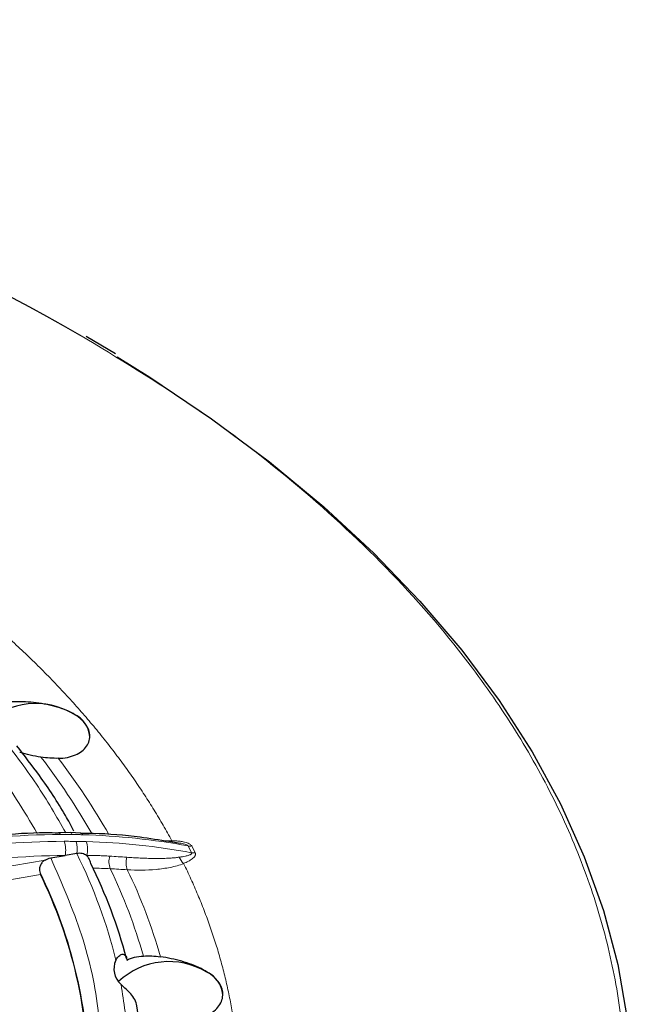
# Model space of a CAD drawing. Units: millimetres. Extents: x 0 to 420, y 0 to 297.
# Drawn here: x 382 to 387, y 208 to 215 of the extents above; entities that cross this region are included whole.
import ezdxf

# ---------------------------------------------------------------- set-up
doc = ezdxf.new("R2010")
doc.units = ezdxf.units.MM

msp = doc.modelspace()

# ---------------------------------------------------------------- linework, layer by layer
at = {"color": 7, "linetype": 'Continuous', "lineweight": 25}
for p, q in [((382.936968, 213.044437), (382.722219, 213.171115)), ((382.605541, 209.549735), (382.522433, 209.548979)), ((382.68345, 209.546846), (382.605541, 209.549735)), ((383.409788, 209.47157), (383.326366, 209.484178)), ((382.465437, 209.364783), (382.569612, 209.382687)), ((382.654619, 209.397297), (382.569612, 209.382687))]:
    msp.add_line(p, q, dxfattribs=at)
at = {"color": 8, "linetype": 'Continuous', "lineweight": 18}
for p, q in [((383.348053, 209.491118), (383.28997, 209.489679)), ((383.492335, 209.402749), (383.466655, 209.452545)), ((383.492789, 209.452522), (383.51847, 209.402726)), ((379.713536, 208.883659), (382.423657, 209.349437)), ((382.39029, 209.244381), (379.73351, 208.787771))]:
    msp.add_line(p, q, dxfattribs=at)
at = {"color": 7, "linetype": 'Continuous', "lineweight": 25, "flags": 128}
msp.add_lwpolyline([(382.948987, 213.022319), (383.187246, 212.873953), (383.637724, 212.571024), (384.061047, 212.255313), (384.456126, 211.927629), (384.821949, 211.588815), (385.157575, 211.239738), (385.462144, 210.881297), (385.734874, 210.51441), (385.975065, 210.140019), (386.182099, 209.759086), (386.355446, 209.372589), (386.494661, 208.981519), (386.599386, 208.586881), (386.669352, 208.189687)], dxfattribs=at)
at = {"color": 8, "linetype": 'Continuous', "lineweight": 18, "flags": 128}
msp.add_lwpolyline([(382.521875, 209.548964), (382.522324, 209.548979), (382.527322, 209.547578), (382.532137, 209.543349), (382.536581, 209.536454)], dxfattribs=at)
at = {"color": 7, "linetype": 'Continuous', "lineweight": 25}
for centre, radius, start, end in [((382.356215, 209.959002), 0.533491, 58.7065634, 133.4159529), ((382.555622, 210.23623), 0.194815, 4.8256445, 66.4944965), ((379.322128, 207.638107), 3.827218, 15.0361171, 26.1627136), ((379.317826, 207.73684), 3.422385, 359.7409241, 26.1354248), ((383.075245, 208.555464), 0.149511, 155.1143722, 229.1748729), ((383.326333, 208.075023), 0.533491, 58.7065634, 133.4159529), ((383.52574, 208.352251), 0.194815, 4.8256445, 66.4944965), ((379.757012, 207.746802), 3.378283, 358.3111874, 9.3717114)]:
    msp.add_arc(centre, radius, start, end, dxfattribs=at)
at = {"color": 8, "linetype": 'Continuous', "lineweight": 18}
for centre, radius, start, end in [((378.599592, 207.172253), 4.792383, 29.6703514, 37.6724594), ((378.677928, 207.141414), 4.844117, 29.6168686, 37.5279733), ((382.556536, 203.933235), 5.603254, 90.2040469, 99.8303357), ((382.582217, 203.883439), 5.603254, 90.2040469, 99.8303357), ((382.397613, 209.422773), 0.176608, 346.8806536, 21.2064752), ((382.603138, 209.529165), 0.020709, 22.86902, 83.3511262), ((382.473566, 209.430086), 0.183998, 349.7347902, 17.3138795), ((382.680872, 209.52955), 0.017412, 15.9146208, 83.6014574), ((382.564313, 204.623905), 4.912228, 79.4150665, 88.4449747), ((382.589994, 204.574109), 4.912228, 79.4150665, 88.4449747), ((382.567376, 209.425102), 0.166861, 345.4807799, 20.8634929), ((383.230044, 209.498648), 0.118249, 351.0569419, 356.3492734), ((383.479787, 209.52529), 0.073921, 259.7665608, 280.1306305), ((383.036944, 209.337896), 0.147389, 164.0576958, 200.389205), ((383.160416, 209.330572), 0.146425, 164.3501627, 200.6093284), ((383.50984, 209.410693), 0.114734, 200.4495969, 228.5362813), ((383.505468, 209.475494), 0.073921, 259.7665608, 280.1306305), ((379.40024, 207.595657), 3.885738, 15.7346637, 25.7950206), ((379.476617, 207.563425), 3.939887, 15.9105075, 25.8136509), ((379.316205, 207.740801), 3.425277, 359.6575258, 26.3890906)]:
    msp.add_arc(centre, radius, start, end, dxfattribs=at)
at = {"color": 7, "linetype": 'Continuous', "lineweight": 25}
for points, knots in [([(363.442109, 213.183738), (365.992531, 214.656065), (369.451919, 215.483275), (376.665603, 215.483275), (380.12499, 214.656065), (382.675413, 213.183738)], [0, 0, 0, 0, 0.5, 0.5, 1, 1, 1, 1]), ([(382.519584, 210.092202), (382.54301, 210.092713), (382.565166, 210.095082), (382.606915, 210.103417), (382.626708, 210.109482), (382.662245, 210.124826), (382.678006, 210.13404), (382.705423, 210.155305), (382.717053, 210.167433), (382.735002, 210.193186), (382.741504, 210.206924), (382.749358, 210.235875), (382.750586, 210.250689), (382.747804, 210.28044), (382.743719, 210.29559), (382.730401, 210.32504), (382.721262, 210.339296), (382.698059, 210.366815), (382.683887, 210.38011), (382.651558, 210.404701), (382.633093, 210.416237), (382.593052, 210.437041), (382.571504, 210.446347), (382.525361, 210.463013), (382.500735, 210.47034), (382.450625, 210.482665), (382.424878, 210.487765), (382.371987, 210.496087), (382.345749, 210.49917), (382.293753, 210.503569), (382.267734, 210.504885), (382.217751, 210.505867), (382.193768, 210.505557), (382.170786, 210.504515)], [0, 0, 0, 0, 0.0625, 0.0625, 0.125, 0.125, 0.1875, 0.1875, 0.25, 0.25, 0.3125, 0.3125, 0.375, 0.375, 0.4375, 0.4375, 0.5, 0.5, 0.5625, 0.5625, 0.625, 0.625, 0.6875, 0.6875, 0.75, 0.75, 0.8125, 0.8125, 0.875, 0.875, 0.9375, 0.9375, 1, 1, 1, 1]), ([(382.634454, 209.56172), (382.613974, 209.599762), (382.540283, 209.736645), (382.402742, 209.944756), (382.273702, 210.111255), (382.217634, 210.183599)], [0, 0, 0, 0, 0.17874829, 0.64316445, 1, 1, 1, 1]), ([(382.521861, 209.546695), (382.490121, 209.547311), (382.3432, 209.550165), (382.076988, 209.53138), (381.796449, 209.503307), (381.633251, 209.472901), (381.587195, 209.46432)], [0, 0, 0, 0, 0.103607517, 0.479589583, 0.853135449, 1, 1, 1, 1]), ([(383.326366, 209.484178), (383.256522, 209.495413), (383.075848, 209.524476), (382.859947, 209.543318), (382.713186, 209.544405), (382.682733, 209.54463)], [0, 0, 0, 0, 0.33307982, 0.86161166, 1, 1, 1, 1]), ([(382.423657, 209.349437), (382.416129, 209.345037), (382.409311, 209.339824), (382.397432, 209.327232), (382.392583, 209.320012), (382.385664, 209.303942), (382.383761, 209.295471), (382.382525, 209.278585), (382.383186, 209.270493), (382.384556, 209.263216)], [0, 0, 0, 0, 0.25, 0.25, 0.5, 0.5, 0.75, 0.75, 1, 1, 1, 1]), ([(382.726294, 209.382174), (382.717247, 209.3893), (382.706334, 209.394241), (382.681625, 209.399478), (382.668244, 209.399638), (382.654619, 209.397297)], [0, 0, 0, 0, 0.5, 0.5, 1, 1, 1, 1]), ([(382.75723, 209.325611), (382.754023, 209.336583), (382.750312, 209.347997), (382.740229, 209.367786), (382.73387, 209.376067), (382.726294, 209.382174)], [0, 0, 0, 0, 0.5, 0.5, 1, 1, 1, 1]), ([(382.939616, 208.618379), (382.944335, 208.628096), (382.950111, 208.636953), (382.963619, 208.651585), (382.971493, 208.657421), (382.987919, 208.663121), (382.996598, 208.662992), (383.011201, 208.653582), (383.016762, 208.644245), (383.018312, 208.630994)], [0, 0, 0, 0, 0.25, 0.25, 0.5, 0.5, 0.75, 0.75, 1, 1, 1, 1]), ([(383.363561, 208.188134), (383.389248, 208.183914), (383.414435, 208.181723), (383.463781, 208.181282), (383.488206, 208.183088), (383.534332, 208.190565), (383.556019, 208.196172), (383.596563, 208.21089), (383.615436, 208.22008), (383.648519, 208.240917), (383.662983, 208.252636), (383.687577, 208.278461), (383.697354, 208.292215), (383.711852, 208.320838), (383.716622, 208.335922), (383.720729, 208.36626), (383.72013, 208.381454), (383.713663, 208.411832), (383.707697, 208.42707), (383.690916, 208.456254), (383.680089, 208.470372), (383.653412, 208.497795), (383.637814, 208.510815), (383.602561, 208.535392), (383.582832, 208.546968), (383.540751, 208.568173), (383.518182, 208.577946), (383.470208, 208.59597), (383.445539, 208.603953), (383.394963, 208.618235), (383.368784, 208.624581), (383.316895, 208.635372), (383.291135, 208.639853), (383.26557, 208.643488)], [0, 0, 0, 0, 0.0625, 0.0625, 0.125, 0.125, 0.1875, 0.1875, 0.25, 0.25, 0.3125, 0.3125, 0.375, 0.375, 0.4375, 0.4375, 0.5, 0.5, 0.5625, 0.5625, 0.625, 0.625, 0.6875, 0.6875, 0.75, 0.75, 0.8125, 0.8125, 0.875, 0.875, 0.9375, 0.9375, 1, 1, 1, 1]), ([(383.090204, 208.296918), (383.088254, 208.312015), (383.08132, 208.327901), (383.062484, 208.35739), (383.051018, 208.370677), (383.028116, 208.394591), (383.01688, 208.40504), (382.995839, 208.424623), (382.986202, 208.433566), (382.977502, 208.442328)], [0, 0, 0, 0, 0.25, 0.25, 0.5, 0.5, 0.75, 0.75, 1, 1, 1, 1])]:
    msp.add_open_spline(points, degree=3, knots=knots, dxfattribs=at)
at = {"color": 8, "linetype": 'Continuous', "lineweight": 18}
for points, knots in [([(382.675413, 213.183738), (382.956318, 213.012898), (383.527584, 212.665468), (384.287475, 212.080939), (384.97458, 211.442476), (385.497212, 210.829119), (385.883341, 210.263008), (386.161134, 209.75876), (386.381184, 209.24032), (386.540639, 208.710713), (386.637228, 208.173196), (386.66954, 207.632153), (386.637228, 207.09111), (386.540631, 206.553594), (386.38118, 206.023986), (386.161118, 205.505549), (385.883362, 205.001291), (385.529692, 204.483057), (385.093592, 203.957348), (384.564096, 203.435118), (384.116187, 203.046415), (383.826755, 202.841786), (383.753844, 202.790238)], [0, 0, 0, 0, 0.062027433, 0.126142812, 0.192162931, 0.259858872, 0.305932517, 0.352382048, 0.399181, 0.446480361, 0.493919084, 0.54146902, 0.589021383, 0.636460093, 0.68375704, 0.73055838, 0.777007874, 0.823079168, 0.877239365, 0.930401299, 0.982467154, 1, 1, 1, 1]), ([(381.91973, 211.177769), (381.939056, 211.16158), (381.977696, 211.12921), (382.03463, 211.080272), (382.090787, 211.031074), (382.146096, 210.981588), (382.200576, 210.931821), (382.254221, 210.881771), (382.307033, 210.831439), (382.359012, 210.780825), (382.410158, 210.729928), (382.46047, 210.678748), (382.509949, 210.627286), (382.558594, 210.575542), (382.606406, 210.523515), (382.653385, 210.471206), (382.699531, 210.418615), (382.759924, 210.348143), (382.833227, 210.259476), (382.91764, 210.152199), (382.998462, 210.044096), (383.075688, 209.935164), (383.149342, 209.82541), (383.219333, 209.714816), (383.285996, 209.603442), (383.32736, 209.528573), (383.348053, 209.491118)], [0, 0, 0, 0, 0.03129822, 0.06257697, 0.09383905, 0.12508724, 0.15632435, 0.18755317, 0.21877652, 0.24999719, 0.28121799, 0.31244173, 0.34367121, 0.37490924, 0.40615861, 0.43742213, 0.46870258, 0.50000277, 0.56257906, 0.62508864, 0.68755387, 0.74999719, 0.81244103, 0.87490784, 0.93742004, 1, 1, 1, 1]), ([(381.087094, 211.044337), (381.268542, 210.883403), (381.631558, 210.561428), (382.059551, 210.057623), (382.267611, 209.710412), (382.366854, 209.544795)], [0, 0, 0, 0, 0.34325372, 0.68673639, 1, 1, 1, 1]), ([(382.574432, 209.549452), (382.506405, 209.668358), (382.366633, 209.912666), (382.184, 210.147373), (382.090255, 210.267847)], [0, 0, 0, 0, 0.486703619, 1, 1, 1, 1]), ([(382.62222, 209.537213), (382.613146, 209.537072), (382.594644, 209.536783), (382.566086, 209.536547), (382.546537, 209.536485), (382.536581, 209.536454)], [0, 0, 0, 0, 0.320786314, 0.654084406, 1, 1, 1, 1]), ([(382.562262, 209.486658), (382.577105, 209.48661), (382.605975, 209.486517), (382.635084, 209.485392), (382.649227, 209.484845)], [0, 0, 0, 0, 0.51413638, 1, 1, 1, 1]), ([(382.697616, 209.534324), (382.69476, 209.534427), (382.688513, 209.534653), (382.675864, 209.535389), (382.659868, 209.536467), (382.640889, 209.537364), (382.628554, 209.537264), (382.62222, 209.537213)], [0, 0, 0, 0, 0.11427169, 0.24988845, 0.49992108, 0.74320932, 1, 1, 1, 1]), ([(382.649227, 209.484845), (382.653344, 209.484684), (382.661672, 209.48436), (382.674127, 209.484196), (382.68856, 209.484293), (382.701797, 209.484598), (382.713991, 209.484737), (382.720195, 209.484598), (382.723297, 209.484528)], [0, 0, 0, 0, 0.16290571, 0.32951468, 0.50007178, 0.75010147, 0.87506086, 1, 1, 1, 1]), ([(383.348053, 209.491118), (383.354338, 209.490907), (383.366552, 209.490497), (383.384271, 209.489308), (383.400853, 209.487707), (383.416299, 209.485659), (383.433234, 209.482716), (383.45089, 209.478529), (383.467269, 209.472756), (383.479386, 209.466441), (383.488026, 209.45988), (383.491221, 209.454944), (383.492789, 209.452522)], [0, 0, 0, 0, 0.11194707, 0.21755059, 0.31707357, 0.41083022, 0.49919628, 0.63140458, 0.74927317, 0.83838729, 0.92070329, 1, 1, 1, 1]), ([(383.466655, 209.452545), (383.466068, 209.453422), (383.464846, 209.455247), (383.459818, 209.458997), (383.443649, 209.466208), (383.411195, 209.473417), (383.383358, 209.476302), (383.367838, 209.47791)], [0, 0, 0, 0, 0.04423285, 0.09205092, 0.20821156, 0.5585544, 1, 1, 1, 1]), ([(382.465437, 209.364783), (382.546538, 209.178558), (382.708796, 208.805983), (382.83033, 208.248542), (382.831804, 207.880435), (382.832509, 207.704479)], [0, 0, 0, 0, 0.342819041, 0.685866729, 1, 1, 1, 1]), ([(382.728909, 209.383269), (382.742869, 209.383231), (382.770784, 209.383154), (382.812449, 209.382214), (382.853956, 209.380716), (382.88147, 209.379158), (382.895224, 209.37838)], [0, 0, 0, 0, 0.25016294, 0.50021847, 0.75016475, 1, 1, 1, 1]), ([(382.895224, 209.37838), (382.915963, 209.37708), (382.957425, 209.374482), (382.99876, 209.371541), (383.019419, 209.370071)], [0, 0, 0, 0, 0.50019902, 1, 1, 1, 1]), ([(383.019419, 209.370071), (383.035777, 209.368941), (383.06827, 209.366695), (383.116832, 209.364137), (383.164823, 209.36229), (383.213157, 209.361263), (383.261058, 209.361203), (383.304637, 209.362294), (383.342097, 209.364316), (383.373489, 209.36686), (383.393017, 209.369396), (383.402337, 209.370607)], [0, 0, 0, 0, 0.12753004, 0.25332369, 0.37747838, 0.50009203, 0.62851708, 0.75004667, 0.8406598, 0.92394963, 1, 1, 1, 1]), ([(383.402337, 209.370607), (383.41048, 209.37183), (383.425532, 209.37409), (383.444837, 209.377831), (383.459837, 209.381453), (383.471253, 209.384857), (383.48028, 209.388316), (383.486986, 209.391816), (383.491279, 209.395361), (383.49347, 209.398993), (383.492696, 209.401553), (383.492335, 209.402749)], [0, 0, 0, 0, 0.21611172, 0.39945715, 0.53128762, 0.64593235, 0.74392058, 0.82613074, 0.89408259, 0.95048515, 1, 1, 1, 1]), ([(383.51847, 209.402726), (383.519032, 209.401485), (383.52016, 209.398996), (383.52089, 209.39512), (383.520913, 209.391154), (383.52016, 209.387085), (383.518652, 209.382919), (383.515242, 209.376487), (383.508061, 209.367737), (383.492655, 209.354841), (383.468167, 209.339831), (383.445859, 209.329999), (383.433869, 209.324714)], [0, 0, 0, 0, 0.03946099, 0.07918651, 0.11969716, 0.16148421, 0.20499571, 0.25062894, 0.3684796, 0.50138659, 0.73201387, 1, 1, 1, 1]), ([(383.023362, 209.279031), (383.092633, 209.274874), (383.162793, 209.275032), (383.267712, 209.284614), (383.302473, 209.289405), (383.370062, 209.303259), (383.403059, 209.312241), (383.433869, 209.324714)], [0, 0, 0, 0, 0.5, 0.5, 0.75, 0.75, 1, 1, 1, 1]), ([(383.433869, 209.324714), (383.443042, 209.305779), (383.461382, 209.267921), (383.487706, 209.210962), (383.513149, 209.153904), (383.537627, 209.096731), (383.561163, 209.039449), (383.583751, 208.982055), (383.605392, 208.924551), (383.626086, 208.866936), (383.645833, 208.809209), (383.664633, 208.751372), (383.682485, 208.693424), (383.699391, 208.635365), (383.71535, 208.577195), (383.730362, 208.518914), (383.744427, 208.460523), (383.76191, 208.382549), (383.78137, 208.284946), (383.800871, 208.167659), (383.81651, 208.050263), (383.828283, 207.932758), (383.836213, 207.815145), (383.840208, 207.697423), (383.840616, 207.579589), (383.837628, 207.501023), (383.836134, 207.461719)], [0, 0, 0, 0, 0.03129822, 0.06257697, 0.09383905, 0.12508724, 0.15632435, 0.18755317, 0.21877652, 0.24999719, 0.28121799, 0.31244173, 0.34367121, 0.37490924, 0.40615861, 0.43742213, 0.46870258, 0.50000277, 0.56257906, 0.62508864, 0.68755387, 0.74999719, 0.81244103, 0.87490784, 0.93742004, 1, 1, 1, 1]), ([(383.031395, 207.670226), (383.033955, 207.796066), (383.039201, 208.053962), (382.998396, 208.310809), (382.977502, 208.442328)], [0, 0, 0, 0, 0.48794844, 1, 1, 1, 1])]:
    msp.add_open_spline(points, degree=3, knots=knots, dxfattribs=at)
at = {"color": 7, "linetype": 'Continuous', "lineweight": 25}
for points in [[(382.392846, 210.101102), (382.341404, 210.109029), (382.290174, 210.119787), (382.239436, 210.13465)], [(382.519584, 210.092202), (382.479355, 210.091324), (382.437117, 210.09428), (382.392846, 210.101102)], [(382.423657, 209.349437), (382.436723, 209.357073), (382.450919, 209.362288), (382.465437, 209.364783)], [(382.726294, 209.382174), (382.727189, 209.382519), (382.72806, 209.382883), (382.728909, 209.383269)], [(382.384556, 209.263216), (382.38597, 209.255701), (382.38788, 209.249415), (382.39029, 209.244381)], [(383.018312, 208.630994), (383.018762, 208.627144), (383.019213, 208.623293), (383.019664, 208.61944)], [(383.019664, 208.61944), (383.053959, 208.636508), (383.094397, 208.64671), (383.14037, 208.649402)], [(383.14037, 208.649402), (383.179935, 208.651719), (383.221675, 208.64973), (383.26557, 208.643488)]]:
    msp.add_open_spline(points, degree=3, dxfattribs=at)
at = {"color": 8, "linetype": 'Continuous', "lineweight": 18}
for points in [[(381.646966, 209.301687), (381.956757, 209.35493), (382.265796, 209.38206), (382.569612, 209.382687)], [(382.654619, 209.397297), (382.780654, 209.141703), (382.875836, 208.881564), (382.939616, 208.618379)], [(382.898789, 209.286547), (382.856378, 209.289061), (382.813499, 209.290068), (382.770288, 209.289563)], [(383.023362, 209.279031), (382.981841, 209.28153), (382.940316, 209.284036), (382.898789, 209.286547)]]:
    msp.add_open_spline(points, degree=3, dxfattribs=at)

doc.saveas('drawing.dxf')
